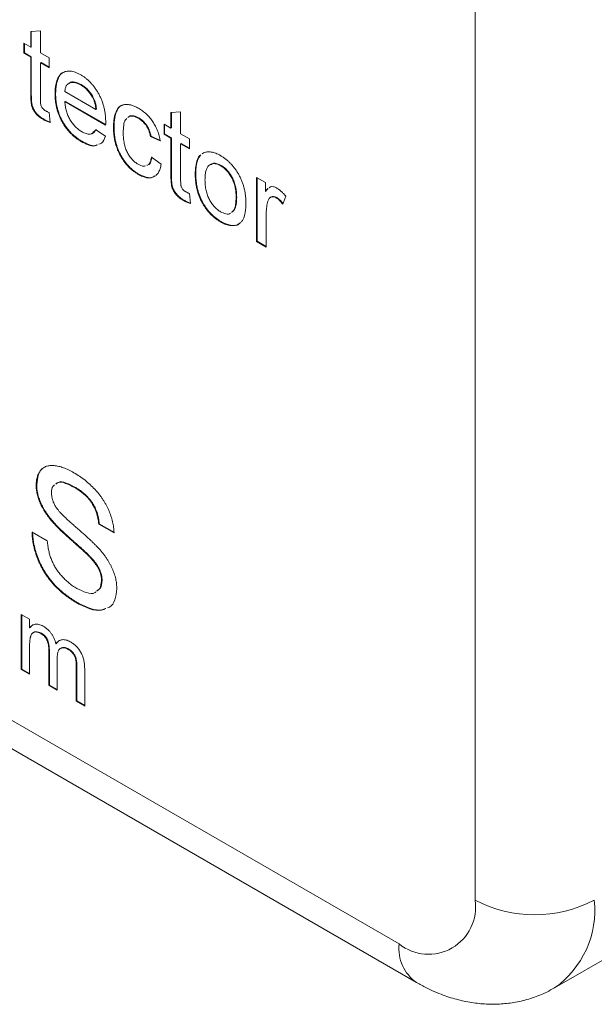
# Model space of a CAD drawing. Units: inches. Extents: x 0.3 to 10.6, y 0.4 to 8.2.
# Drawn here: x 1.3 to 1.7, y 1 to 1.6 of the extents above; entities that cross this region are included whole.
import ezdxf

# ---------------------------------------------------------------- set-up
doc = ezdxf.new("R2010")
doc.units = ezdxf.units.IN
doc.header["$MEASUREMENT"] = 0

msp = doc.modelspace()

# ---------------------------------------------------------------- linework, layer by layer
at = {"color": 7, "linetype": 'Continuous', "lineweight": 0}
for p, q in [((1.58856, 1.01823), (1.58856, 1.95725)), ((1.29892, 1.5844), (1.30527, 1.58491)), ((1.29892, 1.57423), (1.29892, 1.5844)), ((1.29927, 1.57444), (1.29927, 1.58443)), ((1.30527, 1.58491), (1.30527, 1.57057)), ((1.29448, 1.5768), (1.29892, 1.57423)), ((1.29448, 1.5702), (1.29448, 1.5768)), ((1.29483, 1.57041), (1.29483, 1.57659)), ((1.29927, 1.57444), (1.29892, 1.57423)), ((1.29483, 1.57041), (1.29448, 1.5702)), ((1.29892, 1.56764), (1.29448, 1.5702)), ((1.29927, 1.56784), (1.29483, 1.57041)), ((1.29927, 1.56784), (1.29892, 1.56764)), ((1.29892, 1.5442), (1.29892, 1.56764)), ((1.29927, 1.5444), (1.29927, 1.56784)), ((1.30527, 1.57057), (1.31098, 1.56727)), ((1.31098, 1.56727), (1.31098, 1.56068)), ((1.30562, 1.56418), (1.30527, 1.56397)), ((1.30527, 1.56397), (1.30527, 1.54027)), ((1.31098, 1.56068), (1.30527, 1.56397)), ((1.31098, 1.56109), (1.30562, 1.56418)), ((1.33183, 1.54978), (1.33147, 1.54958)), ((1.29927, 1.5444), (1.29892, 1.5442)), ((1.31514, 1.54404), (1.31479, 1.54384)), ((1.32113, 1.54529), (1.34144, 1.53357)), ((1.33946, 1.54187), (1.33911, 1.54167)), ((1.32149, 1.5389), (1.32113, 1.53869)), ((1.34775, 1.52333), (1.32113, 1.53869)), ((1.34776, 1.52373), (1.32149, 1.5389)), ((1.31098, 1.53155), (1.31161, 1.52503)), ((1.34179, 1.53377), (1.34144, 1.53357)), ((1.36949, 1.52804), (1.36913, 1.52784)), ((1.3903, 1.53165), (1.39665, 1.53215)), ((1.3903, 1.52148), (1.3903, 1.53165)), ((1.39065, 1.52168), (1.39065, 1.53168)), ((1.39665, 1.53215), (1.39665, 1.51782)), ((1.30749, 1.52719), (1.30714, 1.52699)), ((1.35321, 1.52225), (1.35286, 1.52205)), ((1.38586, 1.52405), (1.3903, 1.52148)), ((1.38586, 1.51745), (1.38586, 1.52405)), ((1.38621, 1.51765), (1.38621, 1.52384)), ((1.39065, 1.52168), (1.3903, 1.52148)), ((1.33921, 1.51802), (1.33965, 1.51828)), ((1.33939, 1.51858), (1.34172, 1.52062)), ((1.34137, 1.52042), (1.34759, 1.5161)), ((1.37733, 1.51619), (1.37697, 1.51598)), ((1.38332, 1.51305), (1.37697, 1.51598)), ((1.38367, 1.51326), (1.37733, 1.51619)), ((1.38621, 1.51765), (1.38586, 1.51745)), ((1.3903, 1.51489), (1.38586, 1.51745)), ((1.39065, 1.51509), (1.38621, 1.51765)), ((1.39065, 1.51509), (1.3903, 1.51489)), ((1.3903, 1.49145), (1.3903, 1.51489)), ((1.39065, 1.49165), (1.39065, 1.51509)), ((1.39665, 1.51782), (1.40236, 1.51452)), ((1.33219, 1.51293), (1.33184, 1.51273)), ((1.397, 1.51143), (1.39665, 1.51122)), ((1.39665, 1.51122), (1.39665, 1.48752)), ((1.40236, 1.50793), (1.39665, 1.51122)), ((1.40236, 1.50833), (1.397, 1.51143)), ((1.40236, 1.51452), (1.40236, 1.50793)), ((1.37761, 1.50243), (1.38396, 1.49803)), ((1.41061, 1.50458), (1.41161, 1.50532)), ((1.41096, 1.50479), (1.41159, 1.50525)), ((0.65518, 1.4999), (1.53907, 0.98964)), ((1.4162, 1.49788), (1.41576, 1.49762)), ((1.42304, 1.49713), (1.42268, 1.49692)), ((1.36946, 1.49142), (1.3691, 1.49122)), ((1.39065, 1.49165), (1.3903, 1.49145)), ((1.40652, 1.49164), (1.40617, 1.49144)), ((1.44614, 1.48924), (1.45186, 1.48595)), ((1.44614, 1.44747), (1.44614, 1.48924)), ((1.4465, 1.44768), (1.4465, 1.48904)), ((1.45186, 1.48595), (1.45186, 1.48012)), ((1.45463, 1.48277), (1.45528, 1.48321)), ((1.40236, 1.4788), (1.40299, 1.47228)), ((1.43317, 1.4765), (1.43282, 1.47629)), ((1.45221, 1.48032), (1.45186, 1.48012)), ((1.46518, 1.47703), (1.4632, 1.47182)), ((0.66658, 1.47472), (1.55046, 0.96446)), ((1.39887, 1.47444), (1.39852, 1.47423)), ((1.45935, 1.47617), (1.45899, 1.47596)), ((1.45249, 1.466), (1.45249, 1.44381)), ((1.42304, 1.46049), (1.42268, 1.46028)), ((1.4465, 1.44768), (1.44614, 1.44747)), ((1.45249, 1.44381), (1.44614, 1.44747)), ((1.45249, 1.44422), (1.4465, 1.44768)), ((1.30281, 1.28885), (1.30246, 1.28864)), ((1.32775, 1.28739), (1.3274, 1.28718)), ((1.31325, 1.26517), (1.3129, 1.26497)), ((1.29974, 1.25814), (1.30971, 1.25238)), ((1.3436, 1.26358), (1.34325, 1.26338)), ((1.35322, 1.25762), (1.34325, 1.26338)), ((1.35358, 1.25782), (1.3436, 1.26358)), ((1.33788, 1.24191), (1.33753, 1.2417)), ((1.34542, 1.22653), (1.34506, 1.22633)), ((1.32971, 1.21193), (1.32936, 1.21173)), ((1.29273, 1.20439), (1.29817, 1.20125)), ((1.29273, 1.16859), (1.29273, 1.20439)), ((1.29309, 1.1688), (1.29309, 1.20419)), ((1.29817, 1.20125), (1.29817, 1.19567)), ((1.29853, 1.19587), (1.29817, 1.19567)), ((1.30582, 1.19222), (1.30547, 1.19202)), ((1.29817, 1.18369), (1.29817, 1.16545)), ((1.31104, 1.18127), (1.31068, 1.18107)), ((1.31068, 1.15823), (1.31068, 1.18107)), ((1.31104, 1.15843), (1.31104, 1.18127)), ((1.31563, 1.18557), (1.31527, 1.18537)), ((1.32372, 1.18189), (1.32336, 1.18169)), ((1.31612, 1.17551), (1.31612, 1.15509)), ((1.29309, 1.1688), (1.29273, 1.16859)), ((1.29817, 1.16545), (1.29273, 1.16859)), ((1.29817, 1.16586), (1.29309, 1.1688)), ((1.32899, 1.17021), (1.32863, 1.17001)), ((1.32863, 1.14787), (1.32863, 1.17001)), ((1.32899, 1.14807), (1.32899, 1.17021)), ((1.33407, 1.16919), (1.33407, 1.14473)), ((1.31104, 1.15843), (1.31068, 1.15823)), ((1.31612, 1.15509), (1.31068, 1.15823)), ((1.31612, 1.1555), (1.31104, 1.15843)), ((1.32899, 1.14807), (1.32863, 1.14787)), ((1.33407, 1.14473), (1.32863, 1.14787)), ((1.33407, 1.14514), (1.32899, 1.14807)), ((1.64045, 0.961), (1.90244, 1.11224))]:
    msp.add_line(p, q, dxfattribs=at)
for centre, radius, start, end in [((1.55825, 1.01357), 0.03067, 231.28179, 8.72896), ((1.62745, 1.09259), 0.08392, 242.39104, 297.60896)]:
    msp.add_arc(centre, radius, start, end, dxfattribs=at)
at = {"color": 8, "linetype": 'Continuous', "lineweight": 0}
for centre, radius, start, end in [((1.6045, 1.01174), 0.06218, 305.28747, 5.98981), ((1.56589, 0.98661), 0.02699, 173.54845, 235.14537)]:
    msp.add_arc(centre, radius, start, end, dxfattribs=at)
at = {"color": 7, "linetype": 'Continuous', "lineweight": 0}
for points, knots in [([(1.31479, 1.54384), (1.3148, 1.54468), (1.31482, 1.54631), (1.31504, 1.54858), (1.31541, 1.55062), (1.31591, 1.55244), (1.31657, 1.55403), (1.31737, 1.55538), (1.31832, 1.55651), (1.31941, 1.55739), (1.32062, 1.55803), (1.32191, 1.55848), (1.3233, 1.55866), (1.32477, 1.55863), (1.32633, 1.55836), (1.32798, 1.55788), (1.32971, 1.55714), (1.3309, 1.55649), (1.3315, 1.55616)], [0, 0, 0, 0, 0.077019, 0.149548, 0.218714, 0.284923, 0.348159, 0.409728, 0.469839, 0.529421, 0.588276, 0.64579, 0.702469, 0.75939, 0.816748, 0.875621, 0.936482, 1, 1, 1, 1]), ([(1.31514, 1.54404), (1.31521, 1.54607), (1.31535, 1.55012), (1.3171, 1.55488), (1.31895, 1.55771), (1.32049, 1.55794), (1.32054, 1.55794)], [0, 0, 0, 0, 0.330533, 0.66055, 0.990011, 1, 1, 1, 1]), ([(1.3315, 1.55616), (1.33209, 1.5558), (1.33324, 1.55511), (1.33492, 1.55386), (1.33652, 1.55251), (1.33803, 1.55102), (1.33946, 1.54938), (1.34081, 1.54762), (1.34208, 1.54573), (1.34326, 1.54373), (1.34433, 1.54163), (1.34526, 1.53945), (1.34604, 1.53721), (1.34668, 1.53492), (1.34717, 1.53256), (1.34753, 1.53014), (1.34775, 1.52766), (1.34777, 1.52603), (1.34778, 1.52519)], [0, 0, 0, 0, 0.062833, 0.122965, 0.181629, 0.238832, 0.295294, 0.352167, 0.409491, 0.468424, 0.528358, 0.588554, 0.650248, 0.713671, 0.780262, 0.849536, 0.922652, 1, 1, 1, 1]), ([(1.33147, 1.54958), (1.33113, 1.54977), (1.33044, 1.55015), (1.32944, 1.5506), (1.32848, 1.55094), (1.32757, 1.55115), (1.32669, 1.55127), (1.32585, 1.55127), (1.32507, 1.55114), (1.32432, 1.55093), (1.32365, 1.55059), (1.32303, 1.55017), (1.32252, 1.5496), (1.32207, 1.54896), (1.32171, 1.54819), (1.32143, 1.54733), (1.32123, 1.54636), (1.32117, 1.54565), (1.32113, 1.54529)], [0, 0, 0, 0, 0.068917, 0.135551, 0.199737, 0.262622, 0.324497, 0.386093, 0.447413, 0.509197, 0.570922, 0.630837, 0.690156, 0.749787, 0.809726, 0.87092, 0.934593, 1, 1, 1, 1]), ([(1.33183, 1.54978), (1.33043, 1.55043), (1.32765, 1.55173), (1.32478, 1.55164), (1.3239, 1.55061), (1.3238, 1.55049)], [0, 0, 0, 0, 0.469013, 0.936908, 1, 1, 1, 1]), ([(1.33911, 1.54167), (1.33886, 1.54209), (1.33837, 1.54294), (1.33754, 1.54413), (1.33665, 1.54523), (1.33573, 1.54628), (1.33474, 1.54722), (1.3337, 1.5481), (1.3326, 1.54889), (1.33185, 1.54935), (1.33147, 1.54958)], [0, 0, 0, 0, 0.123705, 0.245276, 0.365222, 0.485953, 0.60841, 0.734801, 0.864924, 1, 1, 1, 1]), ([(1.33946, 1.54187), (1.33921, 1.5423), (1.33872, 1.54314), (1.33789, 1.54433), (1.33701, 1.54543), (1.33609, 1.54648), (1.33509, 1.54743), (1.33405, 1.5483), (1.33295, 1.5491), (1.33221, 1.54955), (1.33183, 1.54978)], [0, 0, 0, 0, 0.123705, 0.245276, 0.365222, 0.485953, 0.60841, 0.734801, 0.864924, 1, 1, 1, 1]), ([(1.30714, 1.52699), (1.30663, 1.52729), (1.30568, 1.52788), (1.30432, 1.52886), (1.30315, 1.52992), (1.30215, 1.53101), (1.30132, 1.53215), (1.30061, 1.53329), (1.30006, 1.53446), (1.29968, 1.53546), (1.29946, 1.53633), (1.29931, 1.5371), (1.2992, 1.53798), (1.29909, 1.539), (1.29901, 1.54013), (1.29897, 1.54137), (1.29892, 1.54276), (1.29892, 1.5437), (1.29892, 1.5442)], [0, 0, 0, 0, 0.094739, 0.17968, 0.254281, 0.321548, 0.383481, 0.44215, 0.499061, 0.555241, 0.586739, 0.624995, 0.669536, 0.721939, 0.780294, 0.846552, 0.919585, 1, 1, 1, 1]), ([(1.30749, 1.52719), (1.30699, 1.5275), (1.30603, 1.52808), (1.30468, 1.52907), (1.30351, 1.53012), (1.30251, 1.53121), (1.30168, 1.53235), (1.30096, 1.53349), (1.30041, 1.53466), (1.30003, 1.53567), (1.29981, 1.53653), (1.29967, 1.5373), (1.29955, 1.53819), (1.29944, 1.5392), (1.29936, 1.54034), (1.29932, 1.54158), (1.29928, 1.54296), (1.29928, 1.54391), (1.29927, 1.5444)], [0, 0, 0, 0, 0.094739, 0.17968, 0.254281, 0.321548, 0.383481, 0.44215, 0.499061, 0.555241, 0.586739, 0.624995, 0.669536, 0.721939, 0.780294, 0.846552, 0.919585, 1, 1, 1, 1]), ([(1.33184, 1.51273), (1.3312, 1.51311), (1.32995, 1.51387), (1.32813, 1.51519), (1.32642, 1.51661), (1.3248, 1.51815), (1.32329, 1.51982), (1.32187, 1.5216), (1.32056, 1.5235), (1.31936, 1.5255), (1.31827, 1.52759), (1.31735, 1.52975), (1.31654, 1.53197), (1.3159, 1.53424), (1.3154, 1.53658), (1.31504, 1.53896), (1.31482, 1.5414), (1.3148, 1.54301), (1.31479, 1.54384)], [0, 0, 0, 0, 0.067349, 0.131656, 0.193072, 0.252501, 0.310702, 0.368226, 0.425476, 0.483439, 0.542056, 0.60114, 0.661029, 0.722861, 0.787419, 0.854501, 0.925347, 1, 1, 1, 1]), ([(1.33219, 1.51293), (1.33156, 1.51332), (1.33031, 1.51407), (1.32849, 1.51539), (1.32677, 1.51682), (1.32515, 1.51835), (1.32364, 1.52002), (1.32222, 1.5218), (1.32092, 1.5237), (1.31971, 1.5257), (1.31863, 1.5278), (1.3177, 1.52996), (1.3169, 1.53217), (1.31626, 1.53445), (1.31575, 1.53678), (1.3154, 1.53916), (1.31517, 1.54161), (1.31515, 1.54322), (1.31514, 1.54404)], [0, 0, 0, 0, 0.067349, 0.131656, 0.193072, 0.252501, 0.310702, 0.368226, 0.425476, 0.483439, 0.542056, 0.60114, 0.661029, 0.722861, 0.787419, 0.854501, 0.925347, 1, 1, 1, 1]), ([(1.34144, 1.53357), (1.3414, 1.53395), (1.34132, 1.53471), (1.34116, 1.53583), (1.34094, 1.53691), (1.34067, 1.53795), (1.34035, 1.53895), (1.33999, 1.5399), (1.33958, 1.54081), (1.33926, 1.54138), (1.33911, 1.54167)], [0, 0, 0, 0, 0.148165, 0.289694, 0.422377, 0.548462, 0.667394, 0.782966, 0.892721, 1, 1, 1, 1]), ([(1.34179, 1.53377), (1.34175, 1.53416), (1.34167, 1.53491), (1.34151, 1.53603), (1.34129, 1.53712), (1.34103, 1.53815), (1.3407, 1.53915), (1.34034, 1.5401), (1.33993, 1.54101), (1.33962, 1.54159), (1.33946, 1.54187)], [0, 0, 0, 0, 0.148165, 0.289694, 0.422377, 0.548462, 0.667394, 0.782966, 0.892721, 1, 1, 1, 1]), ([(1.30527, 1.54027), (1.30527, 1.53982), (1.30528, 1.53901), (1.30532, 1.53791), (1.30541, 1.53704), (1.30557, 1.53621), (1.30593, 1.53532), (1.30643, 1.53453), (1.30693, 1.53396), (1.30739, 1.53355), (1.30792, 1.53315), (1.30829, 1.53292), (1.30849, 1.5328)], [0, 0, 0, 0, 0.169408, 0.305685, 0.409488, 0.481481, 0.593209, 0.706112, 0.767619, 0.83543, 0.913029, 1, 1, 1, 1]), ([(1.32113, 1.53869), (1.32117, 1.53816), (1.32124, 1.53711), (1.32145, 1.53552), (1.32173, 1.53399), (1.32211, 1.53249), (1.32256, 1.53105), (1.32312, 1.52964), (1.32374, 1.52828), (1.32445, 1.52698), (1.32522, 1.52574), (1.32604, 1.52456), (1.32691, 1.52349), (1.32782, 1.52246), (1.32879, 1.52155), (1.3298, 1.5207), (1.33085, 1.51993), (1.33157, 1.51949), (1.33194, 1.51927)], [0, 0, 0, 0, 0.076544, 0.14975, 0.218877, 0.285093, 0.348758, 0.410223, 0.470846, 0.530375, 0.589524, 0.646869, 0.704273, 0.760838, 0.818485, 0.876946, 0.93729, 1, 1, 1, 1]), ([(1.35286, 1.52205), (1.35287, 1.5226), (1.35288, 1.52368), (1.35297, 1.52522), (1.35312, 1.52669), (1.35333, 1.52806), (1.35359, 1.52935), (1.35393, 1.53054), (1.35432, 1.53165), (1.35476, 1.53267), (1.35526, 1.5336), (1.35584, 1.53442), (1.35648, 1.5351), (1.35717, 1.5357), (1.35794, 1.53616), (1.35876, 1.53651), (1.35965, 1.53674), (1.3609, 1.5369), (1.36257, 1.53685), (1.36466, 1.53644), (1.36685, 1.53566), (1.36834, 1.53486), (1.36909, 1.53446)], [0, 0, 0, 0, 0.05069, 0.100064, 0.147868, 0.194213, 0.239564, 0.283798, 0.326868, 0.369348, 0.410747, 0.451432, 0.490875, 0.5299, 0.568726, 0.607396, 0.646183, 0.685355, 0.76375, 0.841544, 0.919958, 1, 1, 1, 1]), ([(1.35321, 1.52225), (1.35328, 1.52425), (1.35342, 1.52825), (1.35503, 1.533), (1.35672, 1.5361), (1.35831, 1.53628), (1.35841, 1.53629)], [0, 0, 0, 0, 0.327041, 0.653736, 0.979331, 1, 1, 1, 1]), ([(1.36909, 1.53446), (1.36957, 1.53417), (1.37049, 1.53361), (1.37185, 1.53267), (1.37314, 1.53167), (1.37436, 1.53058), (1.37553, 1.52943), (1.37662, 1.5282), (1.37765, 1.52691), (1.3786, 1.52555), (1.37949, 1.52414), (1.38028, 1.52267), (1.381, 1.52117), (1.38163, 1.51963), (1.3822, 1.51804), (1.38265, 1.51641), (1.38305, 1.51473), (1.38323, 1.51362), (1.38332, 1.51305)], [0, 0, 0, 0, 0.070795, 0.138932, 0.203763, 0.266772, 0.328277, 0.388476, 0.447704, 0.506488, 0.565368, 0.623845, 0.682428, 0.742426, 0.803497, 0.866801, 0.93206, 1, 1, 1, 1]), ([(1.30849, 1.5328), (1.30866, 1.53271), (1.30902, 1.5325), (1.30961, 1.5322), (1.31027, 1.53188), (1.31073, 1.53166), (1.31098, 1.53155)], [0, 0, 0, 0, 0.20274, 0.437539, 0.704573, 1, 1, 1, 1]), ([(1.36149, 1.52764), (1.36121, 1.52742), (1.36006, 1.52648), (1.35939, 1.52313), (1.35927, 1.5201), (1.35921, 1.51858)], [0, 0, 0, 0, 0.138873, 0.568956, 1, 1, 1, 1]), ([(1.36913, 1.52784), (1.36799, 1.52838), (1.36571, 1.52945), (1.36322, 1.5294), (1.36237, 1.52849), (1.36218, 1.52829)], [0, 0, 0, 0, 0.437566, 0.874436, 1, 1, 1, 1]), ([(1.36949, 1.52804), (1.36834, 1.52858), (1.36606, 1.52966), (1.36358, 1.5296), (1.36272, 1.5287), (1.36253, 1.5285)], [0, 0, 0, 0, 0.437566, 0.874436, 1, 1, 1, 1]), ([(1.37697, 1.51598), (1.37683, 1.51665), (1.37655, 1.51792), (1.3759, 1.51979), (1.3751, 1.52154), (1.37414, 1.52314), (1.37304, 1.52458), (1.37183, 1.52586), (1.37052, 1.52698), (1.3696, 1.52755), (1.36913, 1.52784)], [0, 0, 0, 0, 0.142673, 0.272872, 0.395848, 0.514823, 0.631947, 0.750668, 0.871295, 1, 1, 1, 1]), ([(1.37733, 1.51619), (1.37718, 1.51685), (1.3769, 1.51812), (1.37625, 1.52), (1.37546, 1.52174), (1.37449, 1.52334), (1.37339, 1.52479), (1.37219, 1.52607), (1.37087, 1.52719), (1.36996, 1.52775), (1.36949, 1.52804)], [0, 0, 0, 0, 0.142673, 0.272872, 0.395848, 0.514823, 0.631947, 0.750668, 0.871295, 1, 1, 1, 1]), ([(1.31161, 1.52503), (1.31121, 1.52517), (1.31042, 1.52544), (1.30927, 1.52592), (1.30818, 1.5264), (1.30748, 1.52679), (1.30714, 1.52699)], [0, 0, 0, 0, 0.275333, 0.532913, 0.773608, 1, 1, 1, 1]), ([(1.31158, 1.52539), (1.31088, 1.52563), (1.30953, 1.5261), (1.30816, 1.52684), (1.30749, 1.52719)], [0, 0, 0, 0, 0.518052, 1, 1, 1, 1]), ([(1.34778, 1.52519), (1.34778, 1.52493), (1.34777, 1.52431), (1.34776, 1.52369), (1.34775, 1.52333)], [0, 0, 0, 0, 0.414608, 1, 1, 1, 1]), ([(1.3691, 1.49122), (1.36851, 1.49158), (1.36734, 1.49229), (1.36563, 1.49353), (1.36401, 1.4949), (1.36249, 1.49639), (1.36105, 1.498), (1.35971, 1.49974), (1.35844, 1.5016), (1.35729, 1.50357), (1.35624, 1.50565), (1.35534, 1.5078), (1.35456, 1.51001), (1.35394, 1.5123), (1.35345, 1.51465), (1.35311, 1.51707), (1.3529, 1.51956), (1.35287, 1.52121), (1.35286, 1.52205)], [0, 0, 0, 0, 0.06395, 0.125495, 0.184553, 0.242023, 0.298544, 0.354978, 0.411633, 0.469612, 0.528372, 0.587935, 0.649204, 0.712555, 0.778766, 0.848384, 0.922231, 1, 1, 1, 1]), ([(1.36946, 1.49142), (1.36886, 1.49178), (1.36769, 1.4925), (1.36598, 1.49373), (1.36437, 1.4951), (1.36284, 1.49659), (1.3614, 1.4982), (1.36006, 1.49995), (1.3588, 1.5018), (1.35764, 1.50378), (1.35659, 1.50585), (1.35569, 1.508), (1.35491, 1.51022), (1.35429, 1.5125), (1.3538, 1.51485), (1.35346, 1.51727), (1.35325, 1.51977), (1.35323, 1.52141), (1.35321, 1.52225)], [0, 0, 0, 0, 0.06395, 0.125495, 0.184553, 0.242023, 0.298544, 0.354978, 0.411633, 0.469612, 0.528372, 0.587935, 0.649204, 0.712555, 0.778766, 0.848384, 0.922231, 1, 1, 1, 1]), ([(1.33194, 1.51927), (1.33248, 1.51898), (1.33351, 1.51842), (1.33501, 1.51784), (1.33639, 1.51754), (1.33765, 1.5175), (1.33879, 1.51776), (1.33978, 1.51835), (1.34067, 1.51923), (1.34113, 1.52001), (1.34137, 1.52042)], [0, 0, 0, 0, 0.1370427, 0.2646533, 0.386741, 0.503854, 0.6203102, 0.7397604, 0.8654501, 1, 1, 1, 1]), ([(1.34759, 1.5161), (1.34695, 1.51428), (1.34608, 1.51176), (1.34395, 1.51113), (1.34336, 1.51096)], [0, 0, 0, 0, 0.725044, 1, 1, 1, 1]), ([(1.35921, 1.51858), (1.35921, 1.51794), (1.35922, 1.51671), (1.35936, 1.51485), (1.35956, 1.5131), (1.35985, 1.51142), (1.36023, 1.50982), (1.36068, 1.50832), (1.36123, 1.50689), (1.36187, 1.50556), (1.36257, 1.50431), (1.36332, 1.50315), (1.36412, 1.50207), (1.36497, 1.50107), (1.36588, 1.50015), (1.36684, 1.49933), (1.36784, 1.49857), (1.36853, 1.49815), (1.36888, 1.49794)], [0, 0, 0, 0, 0.089979, 0.173225, 0.251077, 0.323991, 0.391278, 0.454508, 0.514103, 0.570985, 0.625463, 0.678222, 0.730659, 0.782214, 0.83454, 0.887841, 0.94284, 1, 1, 1, 1]), ([(1.34248, 1.51061), (1.34189, 1.51031), (1.34019, 1.50944), (1.33635, 1.51042), (1.33334, 1.51196), (1.33184, 1.51273)], [0, 0, 0, 0, 0.2103831, 0.6048581, 1, 1, 1, 1]), ([(1.34209, 1.51052), (1.34173, 1.51035), (1.34025, 1.50964), (1.33669, 1.51066), (1.33369, 1.51217), (1.33219, 1.51293)], [0, 0, 0, 0, 0.136556, 0.567913, 1, 1, 1, 1]), ([(1.37459, 1.4972), (1.3749, 1.49725), (1.37604, 1.49746), (1.37702, 1.4995), (1.37741, 1.50145), (1.37761, 1.50243)], [0, 0, 0, 0, 0.161072, 0.580106, 1, 1, 1, 1]), ([(1.37494, 1.4974), (1.37525, 1.49746), (1.37639, 1.49766), (1.37737, 1.4997), (1.37777, 1.50165), (1.37796, 1.50263)], [0, 0, 0, 0, 0.161072, 0.580106, 1, 1, 1, 1]), ([(1.40617, 1.49144), (1.40621, 1.49316), (1.40631, 1.49661), (1.4074, 1.50069), (1.40864, 1.50321), (1.40965, 1.50389), (1.40985, 1.50403)], [0, 0, 0, 0, 0.335433, 0.670549, 0.933853, 1, 1, 1, 1]), ([(1.40652, 1.49164), (1.40654, 1.49256), (1.40657, 1.49434), (1.40682, 1.4968), (1.40724, 1.49898), (1.40783, 1.50087), (1.4086, 1.50248), (1.40925, 1.50338), (1.4096, 1.50378), (1.40961, 1.5038)], [0, 0, 0, 0, 0.1487426, 0.2878278, 0.4195473, 0.5437611, 0.6618315, 0.7767072, 0.78, 0.78, 0.78, 0.78]), ([(1.41161, 1.50532), (1.41199, 1.50547), (1.41275, 1.50576), (1.414, 1.50597), (1.41529, 1.50601), (1.41664, 1.50589), (1.41807, 1.50557), (1.41955, 1.50507), (1.4211, 1.5044), (1.42215, 1.50382), (1.42268, 1.50352)], [0, 0, 0, 0, 0.1243018, 0.2463356, 0.3675992, 0.4890978, 0.6123714, 0.7377661, 0.8664315, 1, 1, 1, 1]), ([(1.42268, 1.50352), (1.42328, 1.50316), (1.42444, 1.50245), (1.42614, 1.50122), (1.42775, 1.49984), (1.42929, 1.49835), (1.43073, 1.49671), (1.43211, 1.49497), (1.43339, 1.49308), (1.43458, 1.49108), (1.43566, 1.489), (1.4366, 1.48685), (1.43739, 1.48465), (1.43805, 1.4824), (1.43855, 1.4801), (1.4389, 1.47775), (1.43913, 1.47535), (1.43915, 1.47378), (1.43916, 1.47297)], [0, 0, 0, 0, 0.064148, 0.125517, 0.185171, 0.243479, 0.301291, 0.358638, 0.417072, 0.476329, 0.536519, 0.596593, 0.65777, 0.720728, 0.785986, 0.853812, 0.925134, 1, 1, 1, 1]), ([(1.36888, 1.49794), (1.37017, 1.49725), (1.37196, 1.49629), (1.3733, 1.4968), (1.37367, 1.49695)], [0, 0, 0, 0, 0.721079, 1, 1, 1, 1]), ([(1.38396, 1.49803), (1.38387, 1.4975), (1.3837, 1.49644), (1.3833, 1.49501), (1.38282, 1.49372), (1.38224, 1.49259), (1.38158, 1.49158), (1.3808, 1.49077), (1.37993, 1.4901), (1.37899, 1.48957), (1.37795, 1.48922), (1.37686, 1.48901), (1.3757, 1.48898), (1.37449, 1.4891), (1.37322, 1.48939), (1.3719, 1.48983), (1.37052, 1.49044), (1.36958, 1.49096), (1.3691, 1.49122)], [0, 0, 0, 0, 0.070384, 0.13825, 0.204012, 0.267116, 0.329234, 0.390183, 0.450776, 0.511503, 0.571643, 0.631313, 0.690549, 0.750142, 0.810188, 0.871619, 0.934859, 1, 1, 1, 1]), ([(1.42268, 1.49692), (1.42233, 1.49712), (1.42162, 1.4975), (1.42059, 1.49793), (1.4196, 1.49819), (1.41866, 1.49834), (1.41777, 1.49832), (1.41692, 1.49817), (1.41614, 1.49785), (1.41538, 1.49741), (1.41471, 1.4968), (1.41411, 1.49603), (1.41361, 1.49508), (1.41321, 1.49396), (1.41289, 1.49267), (1.41267, 1.4912), (1.41254, 1.48956), (1.41252, 1.4884), (1.41251, 1.4878)], [0, 0, 0, 0, 0.057572, 0.113525, 0.16803, 0.221442, 0.274791, 0.328993, 0.38456, 0.441418, 0.500218, 0.560953, 0.623845, 0.690365, 0.760623, 0.835647, 0.915291, 1, 1, 1, 1]), ([(1.42304, 1.49713), (1.42122, 1.49799), (1.41854, 1.49926), (1.41692, 1.49788), (1.4164, 1.49744)], [0, 0, 0, 0, 0.68234, 1, 1, 1, 1]), ([(1.43282, 1.47629), (1.43281, 1.47689), (1.43279, 1.47804), (1.43266, 1.47978), (1.43243, 1.48146), (1.43212, 1.48308), (1.43171, 1.48464), (1.43121, 1.48615), (1.43062, 1.4876), (1.42993, 1.48899), (1.42918, 1.4903), (1.42839, 1.49154), (1.42754, 1.49267), (1.42666, 1.49371), (1.42572, 1.49466), (1.42475, 1.49553), (1.42373, 1.49629), (1.42304, 1.49671), (1.42268, 1.49692)], [0, 0, 0, 0, 0.083105, 0.161625, 0.235488, 0.305082, 0.370932, 0.434377, 0.495152, 0.555043, 0.613396, 0.669678, 0.724129, 0.778165, 0.832455, 0.88662, 0.942226, 1, 1, 1, 1]), ([(1.43317, 1.4765), (1.43316, 1.47709), (1.43314, 1.47825), (1.43302, 1.47998), (1.43279, 1.48166), (1.43247, 1.48328), (1.43207, 1.48485), (1.43156, 1.48635), (1.43097, 1.48781), (1.43029, 1.48919), (1.42953, 1.49051), (1.42874, 1.49174), (1.4279, 1.49287), (1.42701, 1.49392), (1.42608, 1.49486), (1.42511, 1.49573), (1.42409, 1.49649), (1.42339, 1.49691), (1.42304, 1.49713)], [0, 0, 0, 0, 0.083105, 0.161625, 0.235488, 0.305082, 0.370932, 0.434377, 0.495152, 0.555043, 0.613396, 0.669678, 0.724129, 0.778165, 0.832455, 0.88662, 0.942226, 1, 1, 1, 1]), ([(1.37968, 1.49043), (1.37931, 1.49009), (1.37795, 1.48884), (1.37423, 1.48913), (1.37105, 1.49066), (1.36946, 1.49142)], [0, 0, 0, 0, 0.160319, 0.5798345, 1, 1, 1, 1]), ([(1.39852, 1.47423), (1.39801, 1.47454), (1.39705, 1.47513), (1.3957, 1.47611), (1.39453, 1.47717), (1.39353, 1.47826), (1.3927, 1.47939), (1.39199, 1.48054), (1.39144, 1.48171), (1.39106, 1.48271), (1.39084, 1.48357), (1.39069, 1.48434), (1.39058, 1.48523), (1.39047, 1.48625), (1.39039, 1.48738), (1.39035, 1.48862), (1.3903, 1.49), (1.3903, 1.49095), (1.3903, 1.49145)], [0, 0, 0, 0, 0.094739, 0.17968, 0.254281, 0.321548, 0.383481, 0.44215, 0.499061, 0.555241, 0.586739, 0.624995, 0.669536, 0.721939, 0.780294, 0.846552, 0.919585, 1, 1, 1, 1]), ([(1.39887, 1.47444), (1.39837, 1.47475), (1.39741, 1.47533), (1.39606, 1.47631), (1.39489, 1.47737), (1.39389, 1.47846), (1.39306, 1.4796), (1.39234, 1.48074), (1.39179, 1.48191), (1.39141, 1.48291), (1.39119, 1.48378), (1.39105, 1.48455), (1.39093, 1.48544), (1.39082, 1.48645), (1.39074, 1.48758), (1.3907, 1.48883), (1.39066, 1.49021), (1.39066, 1.49116), (1.39065, 1.49165)], [0, 0, 0, 0, 0.094739, 0.17968, 0.254281, 0.321548, 0.383481, 0.44215, 0.499061, 0.555241, 0.586739, 0.624995, 0.669536, 0.721939, 0.780294, 0.846552, 0.919585, 1, 1, 1, 1]), ([(1.42268, 1.46028), (1.42208, 1.46065), (1.4209, 1.46137), (1.41918, 1.46261), (1.41754, 1.464), (1.41599, 1.46551), (1.41453, 1.46713), (1.41316, 1.46888), (1.41188, 1.47076), (1.4107, 1.47275), (1.40962, 1.47484), (1.4087, 1.47701), (1.40791, 1.47925), (1.40727, 1.48157), (1.40678, 1.48395), (1.40642, 1.48639), (1.4062, 1.48892), (1.40618, 1.49058), (1.40617, 1.49144)], [0, 0, 0, 0, 0.063917, 0.125103, 0.184167, 0.242087, 0.298594, 0.354794, 0.411846, 0.469665, 0.528424, 0.587979, 0.649017, 0.712546, 0.778767, 0.848339, 0.922072, 1, 1, 1, 1]), ([(1.42304, 1.46049), (1.42244, 1.46085), (1.42126, 1.46157), (1.41953, 1.46282), (1.41789, 1.4642), (1.41635, 1.46571), (1.41489, 1.46734), (1.41352, 1.46909), (1.41223, 1.47096), (1.41105, 1.47296), (1.40998, 1.47504), (1.40905, 1.47721), (1.40827, 1.47946), (1.40762, 1.48177), (1.40713, 1.48415), (1.40678, 1.4866), (1.40655, 1.48912), (1.40653, 1.49079), (1.40652, 1.49164)], [0, 0, 0, 0, 0.063917, 0.125103, 0.184167, 0.242087, 0.298594, 0.354794, 0.411846, 0.469665, 0.528424, 0.587979, 0.649017, 0.712546, 0.778767, 0.848339, 0.922072, 1, 1, 1, 1]), ([(1.39665, 1.48752), (1.39665, 1.48707), (1.39666, 1.48626), (1.3967, 1.48516), (1.39679, 1.48429), (1.39695, 1.48346), (1.39731, 1.48257), (1.39781, 1.48178), (1.39831, 1.4812), (1.39877, 1.4808), (1.3993, 1.4804), (1.39967, 1.48017), (1.39987, 1.48005)], [0, 0, 0, 0, 0.169408, 0.305685, 0.409488, 0.481481, 0.593209, 0.706112, 0.767619, 0.83543, 0.913029, 1, 1, 1, 1]), ([(1.41251, 1.4878), (1.41252, 1.48718), (1.41254, 1.48599), (1.41267, 1.4842), (1.41289, 1.48248), (1.41321, 1.48082), (1.41362, 1.47923), (1.41411, 1.47769), (1.41471, 1.47623), (1.41539, 1.47483), (1.41613, 1.47352), (1.41693, 1.4723), (1.41777, 1.47117), (1.41866, 1.47012), (1.4196, 1.46916), (1.42059, 1.46829), (1.42162, 1.46753), (1.42233, 1.4671), (1.42268, 1.46688)], [0, 0, 0, 0, 0.085097, 0.164606, 0.239503, 0.309642, 0.37605, 0.439316, 0.500402, 0.559102, 0.616243, 0.671376, 0.725487, 0.778745, 0.832255, 0.886667, 0.942526, 1, 1, 1, 1]), ([(1.45428, 1.48257), (1.45457, 1.4828), (1.45532, 1.48342), (1.45709, 1.48342), (1.45852, 1.48275), (1.45924, 1.48241)], [0, 0, 0, 0, 0.240475, 0.620209, 1, 1, 1, 1]), ([(1.39987, 1.48005), (1.40004, 1.47996), (1.4004, 1.47975), (1.40099, 1.47945), (1.40165, 1.47913), (1.40211, 1.47891), (1.40236, 1.4788)], [0, 0, 0, 0, 0.20274, 0.437539, 0.704573, 1, 1, 1, 1]), ([(1.42971, 1.46653), (1.43026, 1.46694), (1.43172, 1.46804), (1.43264, 1.47165), (1.43276, 1.47474), (1.43282, 1.47629)], [0, 0, 0, 0, 0.2317166, 0.6154094, 1, 1, 1, 1]), ([(1.43006, 1.46673), (1.43061, 1.46715), (1.43207, 1.46824), (1.433, 1.47185), (1.43311, 1.47495), (1.43317, 1.4765)], [0, 0, 0, 0, 0.231717, 0.615409, 1, 1, 1, 1]), ([(1.45186, 1.48012), (1.45229, 1.48081), (1.45277, 1.48156), (1.45345, 1.48201), (1.4535, 1.48204)], [0, 0, 0, 0, 0.922046, 1, 1, 1, 1]), ([(1.45221, 1.48032), (1.45253, 1.48075), (1.453, 1.48139), (1.45352, 1.48196), (1.4537, 1.48214)], [0, 0, 0, 0, 0.1896588, 0.28, 0.28, 0.28, 0.28]), ([(1.45899, 1.47596), (1.45869, 1.47612), (1.45808, 1.47643), (1.4572, 1.47668), (1.45637, 1.47669), (1.4556, 1.47652), (1.45491, 1.47614), (1.4543, 1.47557), (1.45381, 1.47479), (1.45359, 1.47414), (1.45347, 1.4738)], [0, 0, 0, 0, 0.1182836, 0.2347854, 0.3510899, 0.4726028, 0.597603, 0.7246665, 0.8581771, 1, 1, 1, 1]), ([(1.45935, 1.47617), (1.45864, 1.47646), (1.45722, 1.47706), (1.45575, 1.47691), (1.45536, 1.47628), (1.4553, 1.47618)], [0, 0, 0, 0, 0.4604644, 0.9215371, 1, 1, 1, 1]), ([(1.45924, 1.48241), (1.45973, 1.48211), (1.46073, 1.48148), (1.46222, 1.48023), (1.46373, 1.47876), (1.46469, 1.47761), (1.46518, 1.47703)], [0, 0, 0, 0, 0.235779, 0.477896, 0.732141, 1, 1, 1, 1]), ([(1.40299, 1.47228), (1.40259, 1.47242), (1.4018, 1.47269), (1.40065, 1.47316), (1.39956, 1.47365), (1.39886, 1.47404), (1.39852, 1.47423)], [0, 0, 0, 0, 0.275333, 0.532913, 0.773608, 1, 1, 1, 1]), ([(1.40296, 1.47263), (1.40226, 1.47288), (1.40091, 1.47335), (1.39954, 1.47408), (1.39887, 1.47444)], [0, 0, 0, 0, 0.5180517, 1, 1, 1, 1]), ([(1.43916, 1.47297), (1.43916, 1.47233), (1.43915, 1.47107), (1.43905, 1.46929), (1.43889, 1.46765), (1.43868, 1.46615), (1.43839, 1.4648), (1.43805, 1.46358), (1.43763, 1.46252), (1.43715, 1.46158), (1.43661, 1.46077), (1.436, 1.46007), (1.43535, 1.45946), (1.43463, 1.45895), (1.43386, 1.45854), (1.43303, 1.45822), (1.43214, 1.45801), (1.43088, 1.45785), (1.42922, 1.45788), (1.42712, 1.4583), (1.42493, 1.45908), (1.42344, 1.45988), (1.42268, 1.46028)], [0, 0, 0, 0, 0.058698, 0.114042, 0.166463, 0.216071, 0.262728, 0.306876, 0.348818, 0.388675, 0.427002, 0.46511, 0.502535, 0.539692, 0.577048, 0.61431, 0.652436, 0.690862, 0.76791, 0.844221, 0.92114, 1, 1, 1, 1]), ([(1.45347, 1.4738), (1.45332, 1.47324), (1.45301, 1.4721), (1.45272, 1.47021), (1.45252, 1.46819), (1.4525, 1.46674), (1.45249, 1.466)], [0, 0, 0, 0, 0.23826, 0.483736, 0.736379, 1, 1, 1, 1]), ([(1.4632, 1.47182), (1.46285, 1.47228), (1.46219, 1.47317), (1.46113, 1.47433), (1.46006, 1.47529), (1.45935, 1.47574), (1.45899, 1.47596)], [0, 0, 0, 0, 0.2733311, 0.5271468, 0.7671352, 1, 1, 1, 1]), ([(1.46355, 1.47202), (1.46321, 1.47249), (1.46254, 1.47338), (1.46148, 1.47453), (1.46042, 1.47549), (1.4597, 1.47594), (1.45935, 1.47617)], [0, 0, 0, 0, 0.2733311, 0.5271468, 0.7671352, 1, 1, 1, 1]), ([(1.42268, 1.46688), (1.42384, 1.46635), (1.42614, 1.4653), (1.4284, 1.46532), (1.42912, 1.46598), (1.42913, 1.46599)], [0, 0, 0, 0, 0.496675, 0.993061, 1, 1, 1, 1]), ([(1.43504, 1.45943), (1.43488, 1.45926), (1.43354, 1.45778), (1.42926, 1.45771), (1.42511, 1.45956), (1.42304, 1.46049)], [0, 0, 0, 0, 0.0608863, 0.5301126, 1, 1, 1, 1]), ([(1.30246, 1.28864), (1.30249, 1.28964), (1.30256, 1.29161), (1.30315, 1.29422), (1.3041, 1.29653), (1.30519, 1.29814), (1.30624, 1.29925), (1.30711, 1.29997), (1.30809, 1.30054), (1.30913, 1.30101), (1.31028, 1.30131), (1.3115, 1.3015), (1.31282, 1.30155), (1.31469, 1.30145), (1.31718, 1.30102), (1.32031, 1.30008), (1.32361, 1.29869), (1.32586, 1.29746), (1.327, 1.29683)], [0, 0, 0, 0, 0.0750067, 0.1491877, 0.2236977, 0.3006538, 0.3398181, 0.379174, 0.4183551, 0.4581902, 0.4983933, 0.5400216, 0.5821789, 0.6261612, 0.715832, 0.8073553, 0.9016194, 1, 1, 1, 1]), ([(1.30281, 1.28885), (1.30307, 1.29117), (1.3036, 1.29581), (1.30575, 1.29958), (1.30761, 1.30014), (1.30775, 1.30018)], [0, 0, 0, 0, 0.4812727, 0.9627316, 1, 1, 1, 1]), ([(1.327, 1.29683), (1.32826, 1.29607), (1.33071, 1.2946), (1.33426, 1.292), (1.33758, 1.28917), (1.34019, 1.28662), (1.34211, 1.28446), (1.34348, 1.28286), (1.34475, 1.28118), (1.34593, 1.27947), (1.34703, 1.27773), (1.34804, 1.27595), (1.34898, 1.27414), (1.35008, 1.27168), (1.35125, 1.26859), (1.35232, 1.26487), (1.35299, 1.26118), (1.35315, 1.25882), (1.35322, 1.25762)], [0, 0, 0, 0, 0.100485, 0.19529, 0.286106, 0.373014, 0.415062, 0.456092, 0.495983, 0.535614, 0.574139, 0.612576, 0.651141, 0.689577, 0.766125, 0.842383, 0.919928, 1, 1, 1, 1]), ([(1.3274, 1.28718), (1.3255, 1.28817), (1.32172, 1.29015), (1.31715, 1.29116), (1.31559, 1.28974), (1.31521, 1.28939)], [0, 0, 0, 0, 0.4319305, 0.8611533, 1, 1, 1, 1]), ([(1.32775, 1.28739), (1.32586, 1.28838), (1.32208, 1.29035), (1.3175, 1.29137), (1.31594, 1.28994), (1.31556, 1.2896)], [0, 0, 0, 0, 0.4319305, 0.8611533, 1, 1, 1, 1]), ([(1.3129, 1.26497), (1.31206, 1.26597), (1.31046, 1.2679), (1.3083, 1.27093), (1.30649, 1.27397), (1.30501, 1.277), (1.30386, 1.28001), (1.30306, 1.28296), (1.30253, 1.28589), (1.30248, 1.28772), (1.30246, 1.28864)], [0, 0, 0, 0, 0.1448442, 0.2795871, 0.4059805, 0.5271207, 0.6450442, 0.7618213, 0.8789095, 1, 1, 1, 1]), ([(1.31325, 1.26517), (1.31242, 1.26617), (1.31081, 1.2681), (1.30865, 1.27114), (1.30684, 1.27418), (1.30537, 1.27721), (1.30422, 1.28021), (1.30342, 1.28317), (1.30289, 1.28609), (1.30284, 1.28792), (1.30281, 1.28885)], [0, 0, 0, 0, 0.1448442, 0.2795871, 0.4059805, 0.5271207, 0.6450442, 0.7618213, 0.8789095, 1, 1, 1, 1]), ([(1.31446, 1.28882), (1.31411, 1.2886), (1.3127, 1.28773), (1.31254, 1.28539), (1.31243, 1.28364)], [0, 0, 0, 0, 0.250906, 1, 1, 1, 1]), ([(1.34325, 1.26338), (1.34319, 1.264), (1.34307, 1.26521), (1.34273, 1.26705), (1.34233, 1.26883), (1.34182, 1.27056), (1.34121, 1.27223), (1.34048, 1.27385), (1.33967, 1.27542), (1.33876, 1.27694), (1.33773, 1.27841), (1.33659, 1.27982), (1.33533, 1.28118), (1.33397, 1.28249), (1.33249, 1.28375), (1.33089, 1.28497), (1.32918, 1.28611), (1.32801, 1.28682), (1.3274, 1.28718)], [0, 0, 0, 0, 0.0671623, 0.1315519, 0.1927005, 0.2512274, 0.3076842, 0.3630386, 0.4177189, 0.4722505, 0.5278244, 0.5851876, 0.6450203, 0.7079225, 0.7744112, 0.8449246, 0.9203955, 1, 1, 1, 1]), ([(1.3436, 1.26358), (1.34354, 1.2642), (1.34342, 1.26542), (1.34309, 1.26726), (1.34268, 1.26904), (1.34217, 1.27076), (1.34157, 1.27244), (1.34083, 1.27405), (1.34003, 1.27563), (1.33911, 1.27715), (1.33808, 1.27861), (1.33694, 1.28002), (1.33569, 1.28138), (1.33432, 1.2827), (1.33284, 1.28395), (1.33125, 1.28517), (1.32954, 1.28631), (1.32836, 1.28702), (1.32775, 1.28739)], [0, 0, 0, 0, 0.0671623, 0.1315519, 0.1927005, 0.2512274, 0.3076842, 0.3630386, 0.4177189, 0.4722505, 0.5278244, 0.5851876, 0.6450203, 0.7079225, 0.7744112, 0.8449246, 0.9203955, 1, 1, 1, 1]), ([(1.31243, 1.28364), (1.31245, 1.28292), (1.3125, 1.28153), (1.31302, 1.2793), (1.3138, 1.27708), (1.31457, 1.27567), (1.31496, 1.27496)], [0, 0, 0, 0, 0.262741, 0.509957, 0.753327, 1, 1, 1, 1]), ([(1.31496, 1.27496), (1.31521, 1.27458), (1.31575, 1.27373), (1.31676, 1.27244), (1.31802, 1.271), (1.31952, 1.26942), (1.32127, 1.2677), (1.32327, 1.26581), (1.32552, 1.26377), (1.32796, 1.26167), (1.33042, 1.25954), (1.33275, 1.25749), (1.33489, 1.25558), (1.33685, 1.2538), (1.3386, 1.25216), (1.34016, 1.25063), (1.34154, 1.24926), (1.34238, 1.24837), (1.34277, 1.24795)], [0, 0, 0, 0, 0.032743, 0.07241, 0.119612, 0.174673, 0.237345, 0.308353, 0.38763, 0.475249, 0.563332, 0.645136, 0.720202, 0.789134, 0.851497, 0.907331, 0.956969, 1, 1, 1, 1]), ([(1.33753, 1.2417), (1.33728, 1.24196), (1.33672, 1.24256), (1.33575, 1.24347), (1.33461, 1.24458), (1.33326, 1.24583), (1.33171, 1.24723), (1.32996, 1.24879), (1.32802, 1.25052), (1.32593, 1.25236), (1.32382, 1.25422), (1.3218, 1.25604), (1.31994, 1.25777), (1.31823, 1.25939), (1.31668, 1.26092), (1.31528, 1.26236), (1.31402, 1.26367), (1.31326, 1.26455), (1.3129, 1.26497)], [0, 0, 0, 0, 0.0312002, 0.070487, 0.1172153, 0.1715762, 0.2335963, 0.3039649, 0.3816297, 0.4671206, 0.5538101, 0.6345495, 0.7100356, 0.7790916, 0.842965, 0.9010008, 0.9532461, 1, 1, 1, 1]), ([(1.33788, 1.24191), (1.33763, 1.24217), (1.33707, 1.24276), (1.33611, 1.24367), (1.33496, 1.24479), (1.33361, 1.24603), (1.33206, 1.24743), (1.33031, 1.24899), (1.32837, 1.25073), (1.32629, 1.25256), (1.32418, 1.25443), (1.32216, 1.25624), (1.3203, 1.25797), (1.31859, 1.2596), (1.31703, 1.26113), (1.31563, 1.26256), (1.31438, 1.26388), (1.31361, 1.26476), (1.31325, 1.26517)], [0, 0, 0, 0, 0.0312002, 0.070487, 0.1172153, 0.1715762, 0.2335963, 0.3039649, 0.3816297, 0.4671206, 0.5538101, 0.6345495, 0.7100356, 0.7790916, 0.842965, 0.9010008, 0.9532461, 1, 1, 1, 1]), ([(1.32936, 1.21173), (1.32859, 1.21218), (1.32707, 1.21307), (1.32486, 1.21452), (1.32273, 1.216), (1.32071, 1.21754), (1.31878, 1.21915), (1.31694, 1.22079), (1.3152, 1.22249), (1.31355, 1.22424), (1.312, 1.22606), (1.31052, 1.22792), (1.30914, 1.22986), (1.30784, 1.23184), (1.30663, 1.23389), (1.30551, 1.236), (1.30447, 1.23816), (1.30353, 1.24037), (1.30268, 1.2426), (1.30193, 1.24484), (1.30129, 1.24708), (1.30077, 1.24931), (1.30034, 1.25153), (1.30003, 1.25374), (1.29981, 1.25596), (1.29976, 1.25741), (1.29974, 1.25814)], [0, 0, 0, 0, 0.052491, 0.103145, 0.151395, 0.19803, 0.242872, 0.286304, 0.327848, 0.368393, 0.40785, 0.446834, 0.485162, 0.523584, 0.561612, 0.599929, 0.638504, 0.677798, 0.717296, 0.756611, 0.796072, 0.83589, 0.875716, 0.916265, 0.957761, 1, 1, 1, 1]), ([(1.32971, 1.21193), (1.32894, 1.21238), (1.32743, 1.21327), (1.32521, 1.21472), (1.32309, 1.2162), (1.32106, 1.21775), (1.31913, 1.21936), (1.31729, 1.221), (1.31555, 1.22269), (1.31391, 1.22444), (1.31236, 1.22627), (1.31088, 1.22812), (1.3095, 1.23006), (1.3082, 1.23205), (1.30698, 1.2341), (1.30587, 1.2362), (1.30483, 1.23836), (1.30388, 1.24057), (1.30304, 1.24281), (1.30228, 1.24505), (1.30164, 1.24729), (1.30113, 1.24951), (1.30069, 1.25174), (1.30039, 1.25395), (1.30016, 1.25617), (1.30012, 1.25761), (1.30009, 1.25834)], [0, 0, 0, 0, 0.052491, 0.103145, 0.151395, 0.19803, 0.242872, 0.286304, 0.327848, 0.368393, 0.40785, 0.446834, 0.485162, 0.523584, 0.561612, 0.599929, 0.638504, 0.677798, 0.717296, 0.756611, 0.796072, 0.83589, 0.875716, 0.916265, 0.957761, 1, 1, 1, 1]), ([(1.30971, 1.25238), (1.30982, 1.25128), (1.31003, 1.24918), (1.31062, 1.24602), (1.31137, 1.24305), (1.31234, 1.24022), (1.31356, 1.2375), (1.31506, 1.23484), (1.31688, 1.23221), (1.31894, 1.22965), (1.32122, 1.22722), (1.32366, 1.22501), (1.32624, 1.22304), (1.32801, 1.22196), (1.32892, 1.2214)], [0, 0, 0, 0, 0.093805, 0.180205, 0.260387, 0.335096, 0.407066, 0.481428, 0.559258, 0.64269, 0.728561, 0.815961, 0.906026, 1, 1, 1, 1]), ([(1.34277, 1.24795), (1.34328, 1.24739), (1.34428, 1.24628), (1.34569, 1.24456), (1.34701, 1.24285), (1.34822, 1.24114), (1.34934, 1.23945), (1.35035, 1.23775), (1.35125, 1.23605), (1.35232, 1.23382), (1.35341, 1.23102), (1.35435, 1.22766), (1.35494, 1.22431), (1.355, 1.2222), (1.35504, 1.22113)], [0, 0, 0, 0, 0.074945, 0.147104, 0.216403, 0.282554, 0.347237, 0.409396, 0.469412, 0.528973, 0.644573, 0.759875, 0.877695, 1, 1, 1, 1]), ([(1.34506, 1.22633), (1.34504, 1.22693), (1.345, 1.22811), (1.34467, 1.22997), (1.34412, 1.23184), (1.34336, 1.23373), (1.34232, 1.23567), (1.34099, 1.23765), (1.33938, 1.23971), (1.33817, 1.24101), (1.33753, 1.2417)], [0, 0, 0, 0, 0.117799, 0.230474, 0.339754, 0.450565, 0.566914, 0.696871, 0.839396, 1, 1, 1, 1]), ([(1.34542, 1.22653), (1.3454, 1.22714), (1.34535, 1.22832), (1.34502, 1.23018), (1.34447, 1.23204), (1.34371, 1.23393), (1.34267, 1.23587), (1.34134, 1.23785), (1.33973, 1.23991), (1.33852, 1.24122), (1.33788, 1.24191)], [0, 0, 0, 0, 0.117799, 0.230474, 0.339754, 0.450565, 0.566914, 0.696871, 0.839396, 1, 1, 1, 1]), ([(1.34184, 1.21958), (1.34262, 1.2201), (1.34455, 1.22138), (1.34487, 1.22448), (1.34506, 1.22633)], [0, 0, 0, 0, 0.4037465, 1, 1, 1, 1]), ([(1.34219, 1.21979), (1.34297, 1.2203), (1.3449, 1.22158), (1.34523, 1.22468), (1.34542, 1.22653)], [0, 0, 0, 0, 0.4037465, 1, 1, 1, 1]), ([(1.32892, 1.2214), (1.331, 1.2204), (1.33514, 1.21839), (1.33971, 1.21761), (1.34112, 1.21894), (1.34125, 1.21906)], [0, 0, 0, 0, 0.476394, 0.95112, 1, 1, 1, 1]), ([(1.35504, 1.22113), (1.35476, 1.21866), (1.35422, 1.21371), (1.35164, 1.20958), (1.34934, 1.20885), (1.34885, 1.20869)], [0, 0, 0, 0, 0.440473, 0.881179, 1, 1, 1, 1]), ([(1.34797, 1.20836), (1.347, 1.20791), (1.34402, 1.20653), (1.33745, 1.20769), (1.33206, 1.21038), (1.32936, 1.21173)], [0, 0, 0, 0, 0.1928339, 0.5961321, 1, 1, 1, 1]), ([(1.34757, 1.20828), (1.34684, 1.20795), (1.34408, 1.20672), (1.33779, 1.20792), (1.33241, 1.21059), (1.32971, 1.21193)], [0, 0, 0, 0, 0.151607, 0.575504, 1, 1, 1, 1]), ([(1.29817, 1.19567), (1.29841, 1.19599), (1.29889, 1.19661), (1.29976, 1.19729), (1.30073, 1.1978), (1.30182, 1.1981), (1.303, 1.19817), (1.30427, 1.19798), (1.30563, 1.19752), (1.30655, 1.19702), (1.30703, 1.19677)], [0, 0, 0, 0, 0.126618, 0.249816, 0.372563, 0.496696, 0.620525, 0.743939, 0.869181, 1, 1, 1, 1]), ([(1.29853, 1.19587), (1.29905, 1.1966), (1.29967, 1.19744), (1.30063, 1.19769), (1.30077, 1.19773)], [0, 0, 0, 0, 0.856137, 1, 1, 1, 1]), ([(1.30703, 1.19677), (1.30755, 1.19645), (1.30854, 1.19585), (1.30996, 1.19468), (1.31124, 1.1934), (1.31237, 1.19197), (1.31333, 1.19044), (1.31416, 1.18882), (1.31482, 1.18711), (1.31512, 1.18596), (1.31527, 1.18537)], [0, 0, 0, 0, 0.142792, 0.274725, 0.39865, 0.51805, 0.635189, 0.752006, 0.873039, 1, 1, 1, 1]), ([(1.30547, 1.19202), (1.30512, 1.19221), (1.30443, 1.19258), (1.30343, 1.19289), (1.30246, 1.19303), (1.30156, 1.19297), (1.30072, 1.19273), (1.3, 1.19224), (1.29941, 1.19151), (1.29903, 1.19073), (1.29878, 1.18999), (1.29861, 1.18935), (1.29848, 1.18861), (1.29837, 1.18779), (1.29827, 1.18689), (1.29822, 1.18589), (1.29817, 1.18483), (1.29817, 1.18408), (1.29817, 1.18369)], [0, 0, 0, 0, 0.069888, 0.138399, 0.206775, 0.276621, 0.347162, 0.417954, 0.490732, 0.566996, 0.60785, 0.652773, 0.701091, 0.752505, 0.808876, 0.86846, 0.931974, 1, 1, 1, 1]), ([(1.30582, 1.19222), (1.3046, 1.1927), (1.30276, 1.19342), (1.30107, 1.19306), (1.30066, 1.19259), (1.30059, 1.19251)], [0, 0, 0, 0, 0.625102, 0.940357, 1, 1, 1, 1]), ([(1.31068, 1.18107), (1.31068, 1.18139), (1.31068, 1.18201), (1.31061, 1.18295), (1.31053, 1.18384), (1.31039, 1.1847), (1.31022, 1.18551), (1.31002, 1.18628), (1.30977, 1.18701), (1.30948, 1.18771), (1.30915, 1.18838), (1.30877, 1.18901), (1.30833, 1.1896), (1.30785, 1.19016), (1.30732, 1.19068), (1.30675, 1.19116), (1.30612, 1.19163), (1.30569, 1.19189), (1.30547, 1.19202)], [0, 0, 0, 0, 0.084073, 0.162355, 0.236719, 0.305854, 0.369947, 0.430183, 0.487341, 0.542074, 0.59512, 0.646704, 0.699757, 0.753458, 0.809078, 0.868995, 0.932192, 1, 1, 1, 1]), ([(1.31104, 1.18127), (1.31104, 1.18159), (1.31103, 1.18222), (1.31097, 1.18315), (1.31088, 1.18404), (1.31074, 1.1849), (1.31057, 1.18571), (1.31037, 1.18648), (1.31012, 1.18721), (1.30983, 1.18792), (1.3095, 1.18858), (1.30912, 1.18921), (1.30869, 1.18981), (1.30821, 1.19036), (1.30768, 1.19088), (1.3071, 1.19137), (1.30648, 1.19183), (1.30604, 1.19209), (1.30582, 1.19222)], [0, 0, 0, 0, 0.084073, 0.162355, 0.236719, 0.305854, 0.369947, 0.430183, 0.487341, 0.542074, 0.59512, 0.646704, 0.699757, 0.753458, 0.809078, 0.868995, 0.932192, 1, 1, 1, 1]), ([(1.31527, 1.18537), (1.31557, 1.18572), (1.31616, 1.18641), (1.31718, 1.18718), (1.31825, 1.18771), (1.3194, 1.18799), (1.32062, 1.18802), (1.32191, 1.18781), (1.32327, 1.18733), (1.3242, 1.18684), (1.32467, 1.18659)], [0, 0, 0, 0, 0.142303, 0.275384, 0.402479, 0.523376, 0.641231, 0.758323, 0.877553, 1, 1, 1, 1]), ([(1.31563, 1.18557), (1.31621, 1.18631), (1.3169, 1.1872), (1.31794, 1.18749), (1.31811, 1.18754)], [0, 0, 0, 0, 0.832902, 1, 1, 1, 1]), ([(1.32336, 1.18169), (1.32311, 1.18183), (1.32261, 1.1821), (1.32187, 1.1824), (1.32117, 1.18263), (1.32051, 1.18273), (1.31987, 1.18276), (1.31927, 1.18267), (1.3187, 1.1825), (1.31818, 1.18222), (1.31768, 1.18185), (1.31727, 1.18132), (1.31691, 1.18068), (1.31662, 1.1799), (1.3164, 1.17899), (1.31623, 1.17795), (1.31614, 1.17679), (1.31613, 1.17595), (1.31612, 1.17551)], [0, 0, 0, 0, 0.058575, 0.115033, 0.169761, 0.223644, 0.276868, 0.330283, 0.38503, 0.440677, 0.497872, 0.557214, 0.620027, 0.685631, 0.756752, 0.831896, 0.912836, 1, 1, 1, 1]), ([(1.32372, 1.18189), (1.32291, 1.18228), (1.32129, 1.18305), (1.3194, 1.18305), (1.31868, 1.18237), (1.31844, 1.18215)], [0, 0, 0, 0, 0.404157, 0.807908, 1, 1, 1, 1]), ([(1.32863, 1.17001), (1.32863, 1.17057), (1.32861, 1.1716), (1.32854, 1.17306), (1.32839, 1.17431), (1.32818, 1.17538), (1.32787, 1.17635), (1.32748, 1.17726), (1.32697, 1.17815), (1.32639, 1.17901), (1.32572, 1.17981), (1.32498, 1.18054), (1.32419, 1.18118), (1.32365, 1.18151), (1.32336, 1.18169)], [0, 0, 0, 0, 0.136387, 0.252847, 0.34915, 0.426847, 0.494353, 0.561259, 0.628587, 0.698783, 0.771351, 0.844347, 0.91998, 1, 1, 1, 1]), ([(1.32899, 1.17021), (1.32898, 1.17077), (1.32897, 1.1718), (1.32889, 1.17326), (1.32874, 1.17451), (1.32854, 1.17559), (1.32822, 1.17655), (1.32783, 1.17746), (1.32732, 1.17835), (1.32674, 1.17921), (1.32607, 1.18001), (1.32534, 1.18075), (1.32455, 1.18138), (1.324, 1.18172), (1.32372, 1.18189)], [0, 0, 0, 0, 0.136387, 0.252847, 0.34915, 0.426847, 0.494353, 0.561259, 0.628587, 0.698783, 0.771351, 0.844347, 0.91998, 1, 1, 1, 1]), ([(1.32467, 1.18659), (1.32504, 1.18636), (1.32575, 1.18593), (1.32679, 1.18519), (1.32776, 1.18441), (1.32867, 1.18356), (1.32952, 1.18266), (1.3303, 1.18171), (1.33101, 1.18069), (1.33166, 1.17963), (1.33223, 1.17851), (1.33273, 1.17733), (1.33314, 1.1761), (1.33348, 1.17482), (1.33376, 1.17348), (1.33393, 1.17209), (1.33406, 1.17064), (1.33407, 1.16968), (1.33407, 1.16919)], [0, 0, 0, 0, 0.068486, 0.133632, 0.195327, 0.254222, 0.311272, 0.366612, 0.421256, 0.47607, 0.531428, 0.588229, 0.647305, 0.709398, 0.775283, 0.845228, 0.920397, 1, 1, 1, 1]), ([(1.55046, 0.96446), (1.55259, 0.96328), (1.55824, 0.96016), (1.56732, 0.95627), (1.5776, 0.95306), (1.58746, 0.95109), (1.59721, 0.95022), (1.6068, 0.95044), (1.61647, 0.95175), (1.62604, 0.95432), (1.63416, 0.95746), (1.63868, 0.96013), (1.64032, 0.9611)], [0, 0, 0, 0, 0.07653, 0.202721, 0.312675, 0.419464, 0.523435, 0.625114, 0.725063, 0.833516, 0.939631, 1, 1, 1, 1])]:
    msp.add_open_spline(points, degree=3, knots=knots, dxfattribs=at)

doc.saveas('drawing.dxf')
